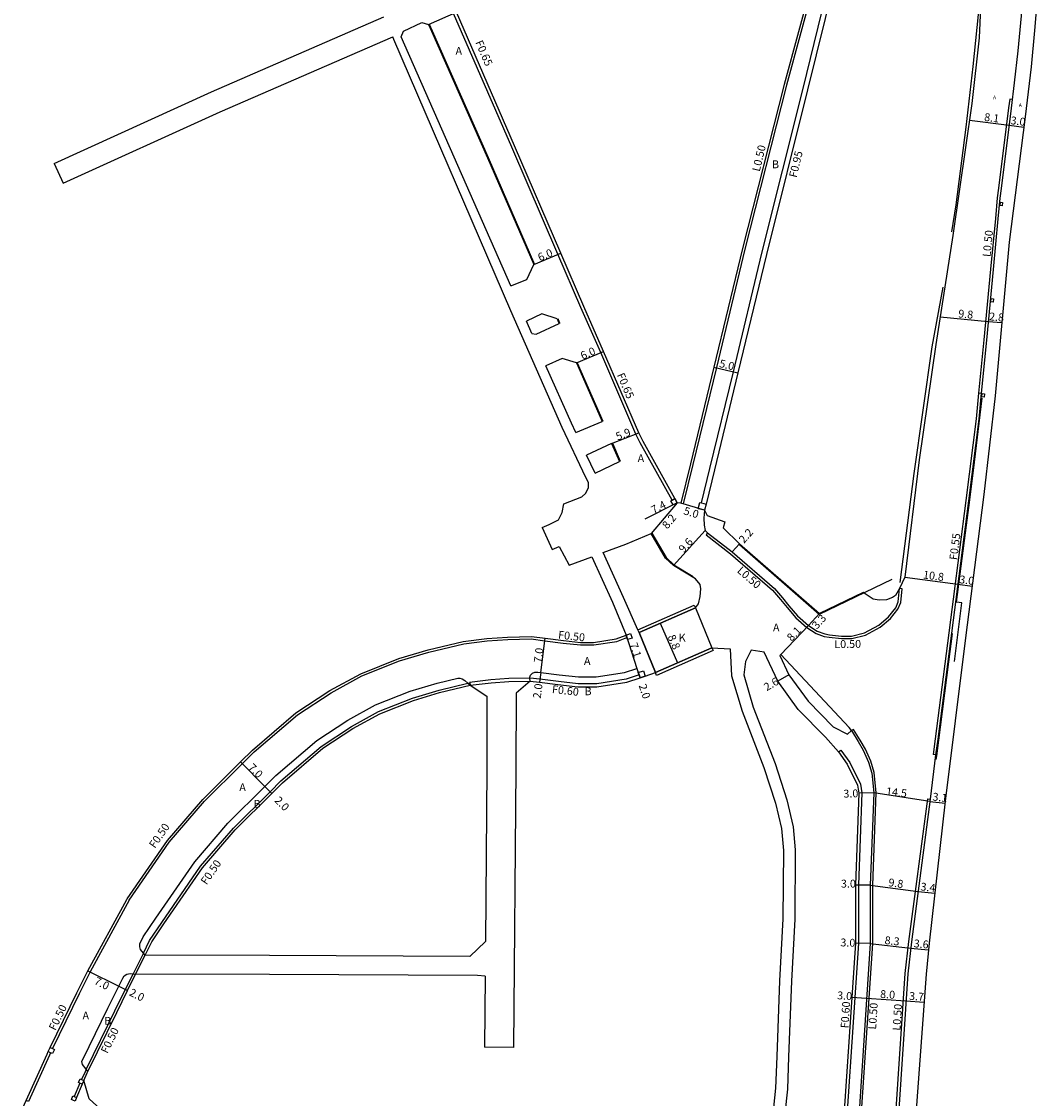
# Model space of a CAD drawing. Units: metres. Extents: x -16000 to -11997, y -114000 to -110999.
# Drawn here: x -13439 to -13233, y -111586 to -111367 of the extents above; entities that cross this region are included whole.
import ezdxf

# ---------------------------------------------------------------- set-up
doc = ezdxf.new("R2010")
doc.units = ezdxf.units.M
doc.header["$LTSCALE"] = 2.5
for name, color, linetype in [('側溝・桝', 7, 'Continuous'), ('幅員', 7, 'Continuous'), ('歩道・分離帯・安全施設', 7, 'Continuous'), ('舗装', 7, 'Continuous'), ('道路', 7, 'Continuous')]:
    doc.layers.add(name, color=color, linetype=linetype)
doc.styles.add('YOKO_DECO', font='txt')

msp = doc.modelspace()

# ---------------------------------------------------------------- linework, layer by layer
at = {"layer": '側溝・桝'}
for points in [[(-13274.1, -111339.28), (-13274.83, -111343.03), (-13276.7, -111352.63), (-13278.22, -111358.93), (-13283.99, -111380.43), (-13292.45, -111413.69), (-13298.25, -111437.72), (-13303.01, -111457.39), (-13304.96, -111465.4), (-13305.44, -111465.26)], [(-13301.26, -111465.19), (-13299.57, -111458.22), (-13294.8, -111438.55), (-13289.01, -111414.52), (-13280.67, -111381.1), (-13275.38, -111359.46), (-13274.02, -111353.26), (-13273.73, -111353.33)], [(-13307.24, -111464.61), (-13313.69, -111453.02), (-13314.59, -111451.23), (-13321.72, -111434.68), (-13325.71, -111425.55), (-13330.38, -111414.73), (-13339.76, -111393), (-13351.57, -111365.83), (-13352.8, -111363), (-13355.09, -111358.48)], [(-13238.23, -111383.29), (-13238.74, -111383.23), (-13238.96, -111384.98), (-13241.02, -111401.33), (-13241.27, -111403.25), (-13241.65, -111407.48), (-13242.65, -111417.73), (-13243.98, -111432.08), (-13245.05, -111442.9)], [(-13244.53, -111442.95), (-13245.09, -111442.9), (-13245.57, -111448.12), (-13247.64, -111464.68), (-13250.22, -111484.72), (-13252.78, -111504.65), (-13253.86, -111513.05), (-13254.26, -111516.25)], [(-13300.04, -111471.27), (-13300.33, -111471.68), (-13295.35, -111475.51), (-13286.85, -111482.91), (-13285.22, -111484.77), (-13283.91, -111486.4), (-13282.13, -111488.47), (-13279.87, -111490.48), (-13278.01, -111491.69), (-13276.35, -111492.27), (-13275.35, -111492.44), (-13272.87, -111492.71), (-13270.8, -111492.69), (-13268.01, -111492.04), (-13265, -111490.38), (-13262.94, -111488.64), (-13261.44, -111486.72), (-13260.85, -111485.4), (-13260.59, -111482.61), (-13261.09, -111482.57)], [(-13417.34, -111545.8), (-13409.22, -111534.02), (-13402.08, -111525.71), (-13394.41, -111518.1), (-13392, -111515.72), (-13383.23, -111508.17), (-13376.37, -111503.7), (-13370.17, -111500.29), (-13362.51, -111497.25), (-13356.6, -111495.47), (-13349.51, -111493.76), (-13344.74, -111493.19), (-13340.57, -111492.91), (-13335.81, -111492.78), (-13333.02, -111493.14), (-13329.34, -111493.61), (-13325.84, -111494), (-13323.13, -111494), (-13318.46, -111493.28), (-13316.39, -111492.48)], [(-13313.92, -111500.09), (-13316.57, -111500.98), (-13322.53, -111501.9), (-13326.29, -111501.9), (-13330.3, -111501.45), (-13334.03, -111500.97), (-13336.01, -111500.72), (-13336.08, -111500.72), (-13340.35, -111500.81), (-13343.97, -111501.06), (-13348.31, -111501.6), (-13348.29, -111501.7), (-13348.21, -111502.19)], [(-13348.21, -111502.19), (-13343.92, -111501.66), (-13340.32, -111501.4), (-13336.04, -111501.32)], [(-13414.46, -111556.52), (-13413.21, -111554), (-13410.74, -111550.31), (-13402.87, -111538.91), (-13396.22, -111531.16), (-13388.77, -111523.78), (-13386.57, -111521.6), (-13378.41, -111514.58), (-13372.25, -111510.56), (-13366.76, -111507.54), (-13359.87, -111504.81), (-13354.51, -111503.2), (-13348.66, -111501.78), (-13348.29, -111501.7)], [(-13269.47, -111600), (-13268.81, -111588.79), (-13266.54, -111554.62), (-13266.54, -111542.74), (-13265.84, -111523.99), (-13266.21, -111519.91), (-13266.94, -111517.6), (-13268.01, -111515.12), (-13269.08, -111513.34), (-13270.41, -111511.13), (-13270.84, -111511.38)], [(-13273.46, -111515.71), (-13272.99, -111515.34), (-13271.17, -111517.89), (-13269.04, -111522.27), (-13268.74, -111524.04), (-13269.44, -111542.68), (-13269.44, -111554.53), (-13271.7, -111588.61), (-13272.38, -111600)], [(-13253.83, -111516.3), (-13254.26, -111516.25)], [(-13262.46, -111600), (-13261.82, -111589.23), (-13259.92, -111560.69), (-13259.19, -111554.16), (-13255.37, -111525.26), (-13254.88, -111525.33)], [(-13417.34, -111545.8), (-13425.31, -111560.36)], [(-13414.46, -111556.52), (-13416.58, -111560.77)], [(-13416.05, -111560.83), (-13414.11, -111556.94)], [(-13425.31, -111560.36), (-13427.54, -111564.83), (-13432.91, -111575.89)], [(-13416.58, -111560.77), (-13418.15, -111563.92), (-13420.35, -111568.35), (-13426.07, -111580.1), (-13426.32, -111580.62), (-13427.03, -111582.2)], [(-13433.33, -111576.75), (-13433.56, -111577.23), (-13437.82, -111586.68), (-13438.28, -111586.47)], [(-13427.36, -111582.93), (-13428.49, -111585.62)], [(-13426.9, -111583.14), (-13428.03, -111585.81)]]:
    msp.add_lwpolyline(points, dxfattribs=at)
for points in [[(-13240.64, -111404.15), (-13240.18, -111404.2), (-13240.25, -111404.89), (-13240.71, -111404.84)], [(-13242.49, -111423.69), (-13242.03, -111423.74), (-13242.09, -111424.43), (-13242.55, -111424.38)], [(-13244.31, -111442.97), (-13243.85, -111443.02), (-13243.91, -111443.71), (-13244.37, -111443.66)], [(-13306.21, -111465.13), (-13307.04, -111465.59), (-13307.5, -111464.76), (-13307.24, -111464.61), (-13306.67, -111464.3)], [(-13300.65, -111466.68), (-13301.91, -111466.38), (-13301.6, -111465.11), (-13301.26, -111465.19), (-13300.34, -111465.42)], [(-13316.25, -111492.91), (-13316.39, -111492.48), (-13316.55, -111492.01), (-13315.65, -111491.7), (-13315.35, -111492.6)], [(-13313.73, -111500.66), (-13313.92, -111500.09), (-13314.08, -111499.62), (-13313.04, -111499.26), (-13312.69, -111500.31)], [(-13433.78, -111576.53), (-13433.36, -111575.67), (-13432.91, -111575.89), (-13432.51, -111576.09), (-13432.92, -111576.94), (-13433.33, -111576.75)], [(-13426.9, -111583.14), (-13427.36, -111582.93), (-13427.63, -111582.81), (-13427.3, -111582.08), (-13427.03, -111582.2), (-13426.57, -111582.41)], [(-13428.33, -111586.55), (-13428.8, -111586.36), (-13429.07, -111586.24), (-13428.76, -111585.5), (-13428.49, -111585.62), (-13428.03, -111585.81)]]:
    msp.add_lwpolyline(points, close=True, dxfattribs=at)
at = {"layer": '幅員'}
for points in [[(-13356.64, -111368.08), (-13350.97, -111365.57)], [(-13246.93, -111387.51), (-13238.88, -111388.53)], [(-13238.88, -111388.53), (-13235.9, -111388.9)], [(-13335.3, -111416.83), (-13329.78, -111414.47)], [(-13252.87, -111427.44), (-13243.11, -111428.35)], [(-13243.11, -111428.35), (-13240.33, -111428.6)], [(-13326.64, -111436.78), (-13321.12, -111434.42)], [(-13298.74, -111437.6), (-13293.88, -111438.78)], [(-13319.49, -111453.14), (-13314, -111450.96)], [(-13306.21, -111465.13), (-13312.79, -111468.5)], [(-13306.21, -111465.13), (-13311.46, -111471.42)], [(-13300.65, -111466.68), (-13305.44, -111465.26)], [(-13300.52, -111470.76), (-13306.97, -111477.87)], [(-13295.03, -111475.12), (-13293.57, -111473.47)], [(-13260.02, -111480.28), (-13249.27, -111481.67)], [(-13249.27, -111481.67), (-13246.34, -111482.05)], [(-13277.36, -111487.63), (-13279.57, -111490.09)], [(-13309.66, -111489.6), (-13306.12, -111497.66)], [(-13279.57, -111490.09), (-13285.15, -111495.95)], [(-13333.85, -111499.58), (-13332.96, -111492.64)], [(-13316.55, -111492.01), (-13314.37, -111498.76)], [(-13314.37, -111498.76), (-13313.73, -111500.66)], [(-13333.85, -111499.58), (-13334.11, -111501.57)], [(-13283.53, -111500.05), (-13285.77, -111501.37)], [(-13394.76, -111517.75), (-13389.83, -111522.72)], [(-13389.83, -111522.72), (-13388.42, -111524.14)], [(-13266.34, -111524), (-13269.35, -111524.08)], [(-13254.93, -111525.75), (-13266.34, -111524)], [(-13254.93, -111525.75), (-13251.85, -111526.11)], [(-13270.04, -111542.67), (-13267.04, -111542.67)], [(-13267.04, -111542.73), (-13257.34, -111544.01)], [(-13257.34, -111544.01), (-13253.94, -111544.4)], [(-13267.04, -111554.61), (-13270.04, -111554.51)], [(-13267.04, -111554.61), (-13258.84, -111555.53)], [(-13258.84, -111555.53), (-13255.23, -111555.88)], [(-13425.76, -111560.13), (-13419.49, -111563.25)], [(-13419.49, -111563.25), (-13417.7, -111564.15)], [(-13270.77, -111565.49), (-13267.77, -111565.69)], [(-13267.77, -111565.69), (-13259.79, -111566.22)], [(-13259.79, -111566.22), (-13256.12, -111566.49)]]:
    msp.add_lwpolyline(points, dxfattribs=at)
at = {"layer": '歩道・分離帯・安全施設'}
for points, elevation in [([(-13243.97, -111342.2), (-13244.24, -111351.38), (-13244.51, -111358.4), (-13245.11, -111366.05), (-13246.21, -111376.62), (-13247.64, -111388.9), (-13249.67, -111404.71), (-13250.55, -111410.15)], 44.86), ([(-13236.3, -111364.89), (-13237.11, -111373.47), (-13237.82, -111379.94), (-13238.44, -111385.04), (-13240.51, -111401.4), (-13240.75, -111403.31), (-13241.13, -111407.53), (-13242.13, -111417.78), (-13243.46, -111432.13), (-13244.53, -111442.89), (-13245.01, -111448.18), (-13247.08, -111464.76), (-13249.67, -111484.79), (-13252.23, -111504.72), (-13253.31, -111513.12), (-13253.83, -111516.3)], 46.91), ([(-13236.3, -111364.89), (-13237.11, -111373.47), (-13237.82, -111379.94), (-13238.44, -111385.04), (-13240.51, -111401.4), (-13240.75, -111403.31), (-13241.13, -111407.53), (-13242.13, -111417.78), (-13243.46, -111432.13), (-13244.53, -111442.89), (-13245.01, -111448.18), (-13247.08, -111464.76), (-13249.67, -111484.79), (-13252.23, -111504.72), (-13253.31, -111513.12), (-13253.83, -111516.3)], 46.91), ([(-13252.33, -111421.43), (-13254.57, -111433.53), (-13258.2, -111459.2), (-13261.06, -111481.36)], 43.35), ([(-13249.93, -111497.33), (-13248.46, -111485.46), (-13249.56, -111485.33), (-13247.71, -111471.24), (-13246.84, -111464.58), (-13246.08, -111458.61), (-13244.35, -111443.93)], 42.86), ([(-13253.63, -111517.25), (-13253.53, -111516.5), (-13252.77, -111510.66), (-13251.09, -111497.46), (-13250.35, -111491.65)], 42.4)]:
    msp.add_lwpolyline(points, dxfattribs=dict(at, elevation=elevation))
for points in [[(-13356.5, -111368.02), (-13355.88, -111369.41), (-13344.53, -111395.06), (-13335.16, -111416.77)], [(-13330.41, -111427.77), (-13330.19, -111428.29), (-13330.01, -111428.7)], [(-13326.5, -111436.72), (-13321.3, -111448.61)], [(-13319.35, -111453.08), (-13317.75, -111456.74)], [(-13300.65, -111466.68), (-13300.8, -111468.28), (-13300.74, -111469.67), (-13300.52, -111470.76), (-13300.04, -111471.27), (-13295.03, -111475.12), (-13286.49, -111482.56), (-13284.84, -111484.45), (-13283.52, -111486.08), (-13281.77, -111488.12), (-13279.57, -111490.09), (-13277.79, -111491.24), (-13276.22, -111491.78), (-13275.28, -111491.94), (-13272.85, -111492.21), (-13270.85, -111492.19), (-13268.19, -111491.57), (-13265.28, -111489.97), (-13263.3, -111488.29), (-13261.87, -111486.46), (-13261.34, -111485.27), (-13261.09, -111482.57)], [(-13311.34, -111471.34), (-13308.44, -111476.26), (-13306.87, -111477.75), (-13302.94, -111480.09)], [(-13262.63, -111480.72), (-13277.39, -111487.81), (-13293.56, -111473.68)], [(-13333.85, -111499.58), (-13330.14, -111500.06), (-13326.21, -111500.5), (-13322.64, -111500.5), (-13316.91, -111499.62), (-13314.37, -111498.76)], [(-13314.37, -111498.76), (-13314.08, -111499.62), (-13313.92, -111500.09), (-13313.73, -111500.66)], [(-13415.22, -111554.68), (-13414.51, -111553.25), (-13411.98, -111549.47), (-13404.06, -111537.99), (-13397.32, -111530.14), (-13389.83, -111522.72), (-13387.59, -111520.5), (-13379.31, -111513.38), (-13373.02, -111509.27), (-13367.4, -111506.18), (-13360.37, -111503.39), (-13354.9, -111501.75), (-13350.71, -111500.74)], [(-13350.71, -111500.74), (-13350.29, -111500.74), (-13349.82, -111500.86), (-13349.3, -111501.2), (-13348.66, -111501.78), (-13348.21, -111502.19)], [(-13336.04, -111501.32), (-13336.08, -111500.72), (-13336.06, -111500.52), (-13335.98, -111500.16), (-13335.78, -111499.92), (-13335.56, -111499.75), (-13335.06, -111499.55), (-13334.49, -111499.5), (-13333.85, -111499.58)], [(-13270.84, -111511.38), (-13269.51, -111513.6), (-13268.45, -111515.35), (-13267.41, -111517.78), (-13266.7, -111520.01), (-13266.34, -111524), (-13267.04, -111542.73), (-13267.04, -111554.61), (-13269.31, -111588.76), (-13269.97, -111600)], [(-13253.83, -111516.3), (-13254.88, -111525.33), (-13258.69, -111554.22), (-13259.43, -111560.73), (-13261.32, -111589.26), (-13261.96, -111600)], [(-13414.11, -111556.94), (-13414.46, -111556.52), (-13415.05, -111555.8), (-13415.21, -111555.24), (-13415.22, -111554.68)], [(-13425.5, -111575.5), (-13421.7, -111567.69), (-13419.49, -111563.25), (-13418.66, -111561.6)], [(-13418.66, -111561.6), (-13418.38, -111561.15), (-13417.87, -111560.84), (-13417.17, -111560.71), (-13416.58, -111560.77), (-13416.05, -111560.83)], [(-13425.72, -111580.54), (-13426.07, -111580.1), (-13426.84, -111579.13), (-13426.96, -111578.52), (-13425.5, -111575.5)]]:
    msp.add_lwpolyline(points, dxfattribs=at)
at = {"layer": '舗装'}
for points in [[(-13302.49, -111486.45), (-13299.16, -111494.6)], [(-13313.93, -111491.47), (-13310.61, -111499.62)]]:
    msp.add_lwpolyline(points, dxfattribs=at)
at = {"layer": '道路'}
for points in [[(-13274.59, -111339.19), (-13275.31, -111342.89), (-13277.19, -111352.52), (-13278.71, -111358.81), (-13284.47, -111380.3), (-13292.93, -111413.57), (-13298.74, -111437.6), (-13303.49, -111457.27), (-13305.44, -111465.26)], [(-13270.39, -111339.64), (-13271.19, -111343.7), (-13273.73, -111353.33), (-13273.1, -111353.47), (-13274.45, -111359.68), (-13279.74, -111381.33), (-13288.09, -111414.75), (-13293.88, -111438.78), (-13298.65, -111458.44), (-13300.34, -111465.42), (-13300.65, -111466.68), (-13300.11, -111467.71), (-13296.5, -111469.05), (-13296.89, -111470.22), (-13293.57, -111473.47), (-13277.36, -111487.63)], [(-13305.44, -111465.26), (-13306.21, -111465.13), (-13306.67, -111464.3), (-13313.11, -111452.72), (-13314, -111450.96), (-13321.12, -111434.42), (-13325.11, -111425.29), (-13329.78, -111414.47), (-13339.17, -111392.74), (-13350.97, -111365.57), (-13352.21, -111362.72)], [(-13432.61, -111396.27), (-13400.69, -111381.78), (-13365.72, -111366.56)], [(-13361.73, -111369.44), (-13358, -111367.72), (-13356.64, -111368.08)], [(-13356.64, -111368.08), (-13356.02, -111369.47), (-13344.67, -111395.12), (-13335.3, -111416.83)], [(-13339.95, -111421.14), (-13362.19, -111370.6), (-13361.73, -111369.44)], [(-13430.78, -111400.31), (-13398.89, -111385.83), (-13363.91, -111370.61)], [(-13324.71, -111460.01), (-13329.52, -111449.85), (-13339.93, -111426.23), (-13363.69, -111371.16), (-13363.91, -111370.61)], [(-13432.61, -111396.27), (-13430.78, -111400.31)], [(-13339.95, -111421.14), (-13336.7, -111419.85), (-13335.3, -111416.83)], [(-13330.55, -111427.83), (-13333.66, -111426.79), (-13336.79, -111428.3)], [(-13335.71, -111430.77), (-13336.79, -111428.3)], [(-13335.71, -111430.77), (-13334.83, -111430.95), (-13330.15, -111428.76)], [(-13330.55, -111427.83), (-13330.33, -111428.35), (-13330.15, -111428.76)], [(-13326.64, -111436.78), (-13329.56, -111435.9), (-13332.81, -111437.33)], [(-13326.77, -111450.9), (-13327.67, -111449), (-13332.81, -111437.33)], [(-13326.64, -111436.78), (-13321.44, -111448.67)], [(-13326.77, -111450.9), (-13321.44, -111448.67)], [(-13319.49, -111453.14), (-13324.59, -111455.5)], [(-13319.49, -111453.14), (-13317.88, -111456.8)], [(-13322.86, -111459.14), (-13324.59, -111455.5)], [(-13322.86, -111459.14), (-13317.88, -111456.8)], [(-13333.57, -111470.18), (-13332.16, -111469.56), (-13330.27, -111468.62), (-13329.55, -111467.12), (-13329.21, -111465.4), (-13325.54, -111463.96), (-13324.71, -111463.18), (-13324.22, -111462.06), (-13324.22, -111461.06), (-13324.71, -111460.01)], [(-13333.57, -111470.18), (-13331.56, -111474.66)], [(-13313.93, -111491.47), (-13314.18, -111490.92), (-13317.07, -111484.35), (-13321.23, -111475.26), (-13316.61, -111473.58), (-13311.46, -111471.42)], [(-13302.49, -111486.45), (-13301.85, -111485.68), (-13301.52, -111484.18), (-13301.41, -111482.59), (-13301.57, -111481.71), (-13302.51, -111480.59), (-13306.97, -111477.87), (-13308.56, -111476.36), (-13311.46, -111471.42)], [(-13331.56, -111474.66), (-13330.17, -111474.04), (-13328.12, -111477.78), (-13323.52, -111476.1), (-13319.3, -111485.32), (-13316.55, -111492.01)], [(-13261.09, -111482.57), (-13261.94, -111484), (-13262.52, -111484.37), (-13263.75, -111484.87), (-13265.25, -111484.92), (-13266.41, -111484.7), (-13268.47, -111483.36), (-13277.36, -111487.63)], [(-13313.93, -111491.47), (-13302.49, -111486.45)], [(-13417.84, -111545.63), (-13417.76, -111545.52), (-13409.61, -111533.71), (-13402.45, -111525.37), (-13394.76, -111517.75), (-13392.34, -111515.35), (-13383.53, -111507.77), (-13376.63, -111503.27), (-13370.38, -111499.84), (-13362.67, -111496.78), (-13356.73, -111494.99), (-13349.6, -111493.27), (-13344.79, -111492.69), (-13340.6, -111492.41), (-13335.78, -111492.28), (-13332.96, -111492.64), (-13329.28, -111493.11), (-13325.81, -111493.5), (-13323.17, -111493.5), (-13318.59, -111492.79), (-13316.55, -111492.01)], [(-13336.04, -111501.32), (-13334.11, -111501.57), (-13330.38, -111502.05), (-13326.32, -111502.5), (-13322.49, -111502.5), (-13316.43, -111501.57), (-13313.73, -111500.66), (-13312.69, -111500.31), (-13310.61, -111499.62), (-13299.16, -111494.6), (-13295.48, -111494.77)], [(-13295.48, -111494.77), (-13295.15, -111500.24), (-13293.05, -111507.43), (-13288.61, -111518.85), (-13286.28, -111526.09), (-13285.02, -111531.26), (-13284.66, -111535.69), (-13284.74, -111549.58), (-13285.42, -111562.15), (-13286, -111577.5), (-13286.23, -111583.97), (-13287.29, -111593.77), (-13287.97, -111597.52), (-13288.47, -111600)], [(-13291.18, -111495.05), (-13292.37, -111497.38), (-13292.71, -111500.05), (-13290.77, -111506.66), (-13286.35, -111518.05), (-13283.97, -111525.44), (-13282.64, -111530.88), (-13282.26, -111535.6), (-13282.34, -111549.65), (-13283.02, -111562.26), (-13283.6, -111577.59), (-13283.83, -111584.14), (-13284.9, -111594.02), (-13285.65, -111597.96), (-13286.06, -111600)], [(-13276.11, -111512.73), (-13281.63, -111507.1), (-13285.77, -111501.37), (-13288.57, -111495.45), (-13291.18, -111495.05)], [(-13336.04, -111501.32), (-13338.86, -111503.82), (-13338.93, -111519.16), (-13339.4, -111575.69)], [(-13414.11, -111556.94), (-13412.77, -111554.25), (-13410.32, -111550.59), (-13402.48, -111539.21), (-13395.85, -111531.51), (-13388.42, -111524.14), (-13386.23, -111521.97), (-13378.11, -111514.98), (-13371.99, -111510.99), (-13366.55, -111508), (-13359.71, -111505.29), (-13354.38, -111503.68), (-13348.21, -111502.19)], [(-13348.21, -111502.19), (-13344.8, -111504.37), (-13344.82, -111519.13), (-13345.11, -111554.15)], [(-13276.11, -111512.73), (-13273.46, -111515.71), (-13271.69, -111518.2), (-13269.62, -111522.46), (-13269.35, -111524.08), (-13270.04, -111542.67), (-13270.04, -111554.51), (-13272.3, -111588.57), (-13272.98, -111600)], [(-13251.81, -111525.7), (-13255.09, -111554.5), (-13255.71, -111560.81), (-13257.78, -111589.29), (-13258.42, -111600)], [(-13439.2, -111588.52), (-13438.28, -111586.47), (-13434.02, -111577.02), (-13433.78, -111576.53), (-13433.36, -111575.67), (-13427.99, -111564.61), (-13425.76, -111560.13), (-13417.84, -111545.63)], [(-13425.76, -111560.13), (-13417.84, -111545.63)], [(-13345.11, -111554.15), (-13348.26, -111557.21), (-13388.88, -111557), (-13414.11, -111556.94)], [(-13426.57, -111582.41), (-13425.86, -111580.84), (-13425.72, -111580.54), (-13419.9, -111568.57), (-13417.7, -111564.15), (-13416.05, -111560.83)], [(-13345.17, -111561.19), (-13346.69, -111561.11), (-13388.89, -111560.9), (-13416.05, -111560.83)], [(-13345.17, -111561.19), (-13345.29, -111575.64)], [(-13339.4, -111575.69), (-13345.29, -111575.64)], [(-13410.3, -111600), (-13419.18, -111591.88), (-13425.49, -111586.09), (-13426.57, -111582.41)]]:
    msp.add_lwpolyline(points, dxfattribs=at)
for points, elevation in [([(-13243.92, -111341.41), (-13243.8, -111344.82), (-13244.95, -111370.78), (-13246.45, -111384.16), (-13250.27, -111410.93), (-13253.75, -111433.03), (-13257.13, -111456.45), (-13260.02, -111480.28), (-13261.09, -111482.57)], 44.19), ([(-13233.12, -111362), (-13233.69, -111369.3), (-13234.4, -111376.68), (-13235.64, -111386.83), (-13238.84, -111412.25), (-13241.68, -111443.43), (-13243.96, -111463.48), (-13247.75, -111493.1), (-13251.81, -111525.7)], 46.83)]:
    msp.add_lwpolyline(points, dxfattribs=dict(at, elevation=elevation))
for points in [[(-13302.73, -111485.9), (-13302.49, -111486.45), (-13313.93, -111491.47), (-13314.18, -111490.92)], [(-13313.93, -111491.47), (-13302.49, -111486.45), (-13299.16, -111494.6), (-13310.61, -111499.62)], [(-13310.61, -111499.62), (-13299.16, -111494.6), (-13298.92, -111495.15), (-13310.37, -111500.17)], [(-13271.65, -111512.1), (-13270.84, -111511.38), (-13271.28, -111510.74), (-13285.15, -111495.95), (-13285.37, -111496.14), (-13283.53, -111500.05), (-13279.64, -111505.42), (-13274.55, -111510.61)]]:
    msp.add_lwpolyline(points, close=True, dxfattribs=at)

# ---------------------------------------------------------------- texts
at = {"layer": '側溝・桝'}
for s, rotation, p in [('F0.65', 293.4885, (-13347.2, -111371.72)), ('L0.50', 76.3735, (-13289.47, -111398.05)), ('F0.95', 76.3735, (-13281.99, -111399.27)), ('L0.50', 84.4224, (-13242.65, -111415.32)), ('F0.65', 293.2969, (-13318.48, -111439.21)), ('F0.55', 82.6453, (-13249.42, -111476.84)), ('L0.50', 318.9332, (-13294.17, -111479.14)), ('F0.50', 353.658, (-13330.41, -111492.7)), ('L0.50', 0.5963, (-13274.31, -111494.64)), ('F0.60', 353.666, (-13331.66, -111503.75)), ('F0.50', 55.3991, (-13412.15, -111535.39)), ('F0.50', 55.3969, (-13401.67, -111542.8)), ('F0.50', 64.0794, (-13432.32, -111572.38)), ('F0.60', 86.1971, (-13271.46, -111571.84)), ('L0.50', 86.1971, (-13265.86, -111572.08)), ('L0.50', 86.1971, (-13260.93, -111572.31)), ('F0.50', 64.0795, (-13421.77, -111577.04))]:
    msp.add_text(s, height=1.6, rotation=rotation, dxfattribs=at).set_placement(p)
at = {"layer": '幅員'}
for s, rotation, p in [('8.1', 352.8059, (-13243.99, -111387.63)), ('3.0', 352.8395, (-13238.65, -111388.3)), ('6.0', 23.1593, (-13334.05, -111416.19)), ('9.8', 354.6887, (-13249.24, -111427.53)), ('2.8', 354.7989, (-13242.98, -111428.11)), ('6.0', 23.192, (-13325.39, -111436.14)), ('5.0', 346.4128, (-13297.78, -111437.58)), ('5.9', 21.6513, (-13318.27, -111452.54)), ('7.4', 27.1272, (-13310.97, -111467.45)), ('5.0', 343.4384, (-13305.02, -111467.46)), ('8.2', 50.1683, (-13308.2, -111470.6)), ('2.2', 48.3592, (-13292.65, -111473.51)), ('9.6', 47.8064, (-13304.89, -111475.43)), ('10.8', 352.6453, (-13256.4, -111480.5)), ('3.0', 352.7091, (-13249.06, -111481.45)), ('3.3', 48.0565, (-13277.84, -111490.92)), ('8.1', 46.4291, (-13282.97, -111493.39)), ('8.8', 293.6965, (-13308.18, -111492.34)), ('7.0', 82.6593, (-13333.71, -111497.69)), ('7.1', 287.9197, (-13315.86, -111493.83)), ('2.6', 30.5715, (-13288.03, -111503.41)), ('2.0', 82.6572, (-13333.89, -111504.95)), ('2.0', 288.6391, (-13314.04, -111502.24)), ('7.0', 314.7457, (-13393.35, -111519.02)), ('3.0', 1.5265, (-13272.46, -111524.99)), ('14.5', 353.3786, (-13263.9, -111524.46)), ('2.0', 314.7454, (-13388, -111525.7)), ('3.1', 353.4841, (-13254.48, -111525.55)), ('3.0', 0.0195, (-13272.98, -111543.24)), ('9.8', 352.475, (-13263.43, -111542.95)), ('3.4', 353.4841, (-13256.91, -111543.8)), ('3.0', 358.1083, (-13273.11, -111555.16)), ('8.3', 353.5808, (-13264.19, -111554.68)), ('3.6', 354.474, (-13258.28, -111555.33)), ('7.0', 333.5261, (-13424.62, -111562.73)), ('2.0', 333.5261, (-13417.5, -111565.05)), ('3.0', 356.1971, (-13273.79, -111565.89)), ('8.0', 356.1971, (-13265.07, -111565.62)), ('3.7', 355.827, (-13259.2, -111566.01))]:
    msp.add_text(s, height=1.6, rotation=rotation, dxfattribs=at).set_placement(p)
at = {"layer": '舗装'}
for s, p in [('A', (-13351.17, -111374.25)), ('B', (-13286.97, -111397.27)), ('A', (-13314.22, -111456.9)), ('A', (-13286.77, -111491.27)), ('K', (-13305.89, -111493.33)), ('A', (-13325.11, -111498.06)), ('B', (-13324.99, -111504.21)), ('A', (-13395.02, -111523.67)), ('B', (-13392.15, -111527.05)), ('A', (-13426.83, -111570)), ('B', (-13422.42, -111571.09))]:
    msp.add_text(s, height=1.6, dxfattribs=at).set_placement(p)
at = {"layer": '舗装', "style": 'YOKO_DECO'}
for p in [(-13242.13, -111383.25, 43.46), (-13236.9, -111384.83, 43.73)]:
    msp.add_text('A', height=0.75, dxfattribs=at).set_placement(p)

doc.saveas('drawing.dxf')
